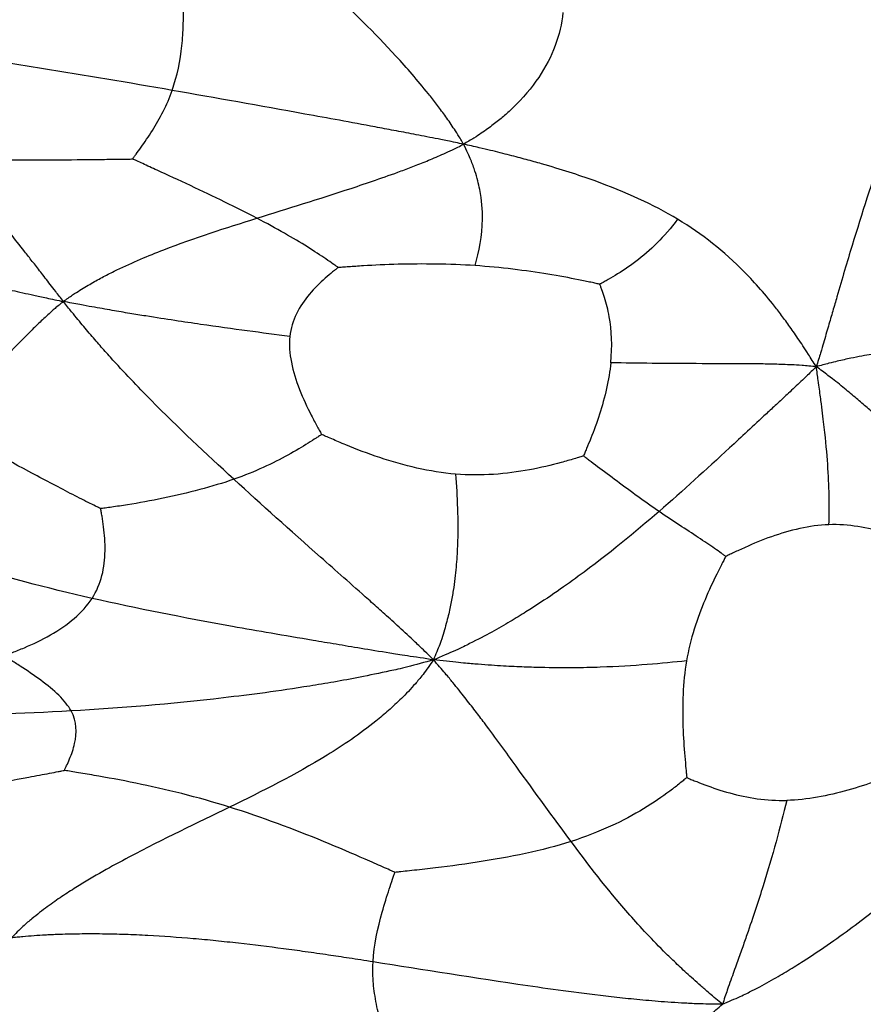
# Paper-space layout '_Dimetrico' of a CAD drawing. Units: millimetres. Extents: x -262 to 263, y -87 to 873.
# Drawn here: x 0 to 112, y 93 to 224 of the extents above; entities that cross this region are included whole.
import ezdxf

# ---------------------------------------------------------------- set-up
doc = ezdxf.new("R2010")
doc.units = ezdxf.units.MM

psp = doc.layouts.new('_Dimetrico')

# ---------------------------------------------------------------- linework, layer by layer
at = {"color": 7, "linetype": 'Continuous', "lineweight": 25}
for points, knots in [([(-15.75, 220.32), (-15.51, 220.51), (-15.26, 220.72), (-14.81, 221.08), (-14.62, 221.23), (-14.06, 221.69), (-13.68, 221.99), (-12.97, 222.56), (-12.62, 222.83), (-11.93, 223.37), (-11.58, 223.64), (-9.89, 224.94), (-8.57, 225.93), (-4.6, 228.82), (-1.94, 230.65), (0.83, 232.41)], [0, 0, 0, 0, 0.03125, 0.03125, 0.0625, 0.0625, 0.125, 0.125, 0.1875, 0.1875, 0.25, 0.25, 0.5, 0.5, 1, 1, 1, 1]), ([(58.71, 207.67), (58.46, 208.09), (58.19, 208.55), (57.72, 209.29), (57.53, 209.58), (56.96, 210.43), (56.57, 211), (55.83, 212.02), (55.47, 212.51), (54.74, 213.46), (54.38, 213.92), (52.59, 216.17), (51.16, 217.8), (46.85, 222.51), (43.92, 225.38), (40.8, 228.15)], [0, 0, 0, 0, 0.03125, 0.03125, 0.0625, 0.0625, 0.125, 0.125, 0.1875, 0.1875, 0.25, 0.25, 0.5, 0.5, 1, 1, 1, 1]), ([(19.99, 214.82), (20.66, 216.75), (21.07, 218.81), (21.38, 221.7), (21.43, 222.63), (21.47, 223.88), (21.48, 224.27), (21.48, 224.79), (21.48, 224.95), (21.48, 225.17), (21.48, 225.24), (21.48, 225.34), (21.48, 225.38), (21.48, 225.43)], [0, 0, 0, 0, 0.5, 0.5, 0.75, 0.75, 0.875, 0.875, 0.9375, 0.9375, 0.96875, 0.96875, 1, 1, 1, 1]), ([(71.91, 225.17), (71.58, 222.15), (70.54, 219.31), (67.75, 215.17), (66.62, 213.8), (64.79, 212.07), (64.41, 211.72), (63.58, 211.01), (63.13, 210.65), (62.18, 209.91), (61.62, 209.52), (60.77, 208.93), (60.47, 208.73), (59.68, 208.24), (59.17, 207.94), (58.71, 207.67)], [0, 0, 0, 0, 0.5, 0.5, 0.75, 0.75, 0.8125, 0.8125, 0.875, 0.875, 0.9375, 0.9375, 0.96875, 0.96875, 1, 1, 1, 1]), ([(19.99, 214.82), (14.19, 215.83), (8.41, 216.82), (-0.28, 218.19), (-3.18, 218.64), (-6.86, 219.16), (-7.6, 219.27), (-9.1, 219.47), (-9.86, 219.58), (-11.39, 219.78), (-12.19, 219.88), (-13.39, 220.04), (-13.8, 220.09), (-14.72, 220.2), (-15.25, 220.26), (-15.75, 220.32)], [0, 0, 0, 0, 0.5, 0.5, 0.75, 0.75, 0.8125, 0.8125, 0.875, 0.875, 0.9375, 0.9375, 0.96875, 0.96875, 1, 1, 1, 1]), ([(14.72, 205.71), (14.75, 205.74), (14.77, 205.77), (14.84, 205.86), (14.88, 205.92), (15.01, 206.09), (15.1, 206.21), (15.4, 206.63), (15.63, 206.94), (16.33, 207.93), (16.85, 208.68), (18.36, 211.08), (19.31, 212.89), (19.99, 214.82)], [0, 0, 0, 0, 0.03125, 0.03125, 0.0625, 0.0625, 0.125, 0.125, 0.25, 0.25, 0.5, 0.5, 1, 1, 1, 1]), ([(58.71, 207.67), (58, 207.82), (57.21, 207.98), (55.93, 208.24), (55.43, 208.34), (53.96, 208.63), (52.97, 208.82), (51.18, 209.17), (50.3, 209.33), (48.6, 209.65), (47.78, 209.81), (43.71, 210.57), (40.64, 211.13), (31.59, 212.78), (25.78, 213.81), (19.99, 214.82)], [0, 0, 0, 0, 0.03125, 0.03125, 0.0625, 0.0625, 0.125, 0.125, 0.1875, 0.1875, 0.25, 0.25, 0.5, 0.5, 1, 1, 1, 1]), ([(31.23, 197.84), (35.36, 199.13), (39.47, 200.4), (45.9, 202.51), (48.09, 203.26), (51, 204.33), (51.59, 204.55), (52.79, 205.02), (53.42, 205.27), (54.69, 205.8), (55.39, 206.1), (56.43, 206.56), (56.78, 206.72), (57.67, 207.15), (58.22, 207.42), (58.71, 207.67)], [0, 0, 0, 0, 0.5, 0.5, 0.75, 0.75, 0.8125, 0.8125, 0.875, 0.875, 0.9375, 0.9375, 0.96875, 0.96875, 1, 1, 1, 1]), ([(87.14, 197.7), (83.89, 199.65), (80.28, 201.3), (73.94, 203.59), (71.66, 204.32), (68.41, 205.25), (67.74, 205.44), (66.33, 205.82), (65.59, 206.01), (64.03, 206.41), (63.16, 206.63), (61.82, 206.96), (61.36, 207.06), (60.16, 207.35), (59.4, 207.52), (58.71, 207.67)], [0, 0, 0, 0, 0.5, 0.5, 0.75, 0.75, 0.8125, 0.8125, 0.875, 0.875, 0.9375, 0.9375, 0.96875, 0.96875, 1, 1, 1, 1]), ([(60.23, 191.54), (60.77, 193.45), (61.2, 195.41), (61.23, 198.92), (61.14, 200.19), (60.77, 202.04), (60.68, 202.42), (60.47, 203.23), (60.35, 203.66), (60.06, 204.56), (59.87, 205.07), (59.56, 205.85), (59.45, 206.11), (59.12, 206.82), (58.9, 207.27), (58.71, 207.67)], [0, 0, 0, 0, 0.5, 0.5, 0.75, 0.75, 0.8125, 0.8125, 0.875, 0.875, 0.9375, 0.9375, 0.96875, 0.96875, 1, 1, 1, 1]), ([(-9.03, 205.62), (-4.67, 205.57), (-0.08, 205.57), (6.36, 205.6), (8.44, 205.63), (10.77, 205.65), (11.22, 205.66), (12.09, 205.67), (12.5, 205.68), (13.28, 205.69), (13.64, 205.69), (14.13, 205.7), (14.29, 205.7), (14.53, 205.7), (14.62, 205.71), (14.72, 205.71)], [0, 0, 0, 0, 0.5, 0.5, 0.75, 0.75, 0.8125, 0.8125, 0.875, 0.875, 0.9375, 0.9375, 0.96875, 0.96875, 1, 1, 1, 1]), ([(5.54, 186.78), (5.2, 187.22), (4.82, 187.7), (4.22, 188.47), (4, 188.76), (3.34, 189.62), (2.91, 190.18), (2.13, 191.18), (1.76, 191.65), (1.05, 192.56), (0.71, 192.99), (-0.94, 195.1), (-2.13, 196.59), (-5.49, 200.79), (-7.43, 203.26), (-9.03, 205.62)], [0, 0, 0, 0, 0.03125, 0.03125, 0.0625, 0.0625, 0.125, 0.125, 0.1875, 0.1875, 0.25, 0.25, 0.5, 0.5, 1, 1, 1, 1]), ([(31.23, 197.84), (28.57, 199.23), (25.47, 200.73), (20.89, 202.88), (19.37, 203.58), (17.32, 204.52), (16.67, 204.82), (15.8, 205.22), (15.53, 205.34), (15.16, 205.51), (15.05, 205.56), (14.87, 205.64), (14.8, 205.67), (14.72, 205.71)], [0, 0, 0, 0, 0.5, 0.5, 0.75, 0.75, 0.875, 0.875, 0.9375, 0.9375, 0.96875, 0.96875, 1, 1, 1, 1]), ([(114.3, 206.52), (112.94, 202.59), (111.64, 198.55), (109.66, 192.05), (109, 189.81), (108.12, 186.77), (107.94, 186.15), (107.57, 184.86), (107.37, 184.19), (106.97, 182.8), (106.74, 182.02), (106.4, 180.86), (106.28, 180.46), (105.96, 179.4), (105.76, 178.72), (105.57, 178.11)], [0, 0, 0, 0, 0.5, 0.5, 0.75, 0.75, 0.8125, 0.8125, 0.875, 0.875, 0.9375, 0.9375, 0.96875, 0.96875, 1, 1, 1, 1]), ([(5.54, 186.78), (5.94, 187.07), (6.39, 187.39), (7.13, 187.89), (7.42, 188.08), (8.3, 188.63), (8.9, 188.98), (10, 189.61), (10.54, 189.9), (11.61, 190.46), (12.13, 190.72), (14.75, 191.99), (16.8, 192.85), (22.97, 195.23), (27.11, 196.55), (31.23, 197.84)], [0, 0, 0, 0, 0.03125, 0.03125, 0.0625, 0.0625, 0.125, 0.125, 0.1875, 0.1875, 0.25, 0.25, 0.5, 0.5, 1, 1, 1, 1]), ([(42.04, 191.28), (42.01, 191.31), (41.97, 191.33), (41.89, 191.39), (41.83, 191.43), (41.65, 191.56), (41.52, 191.65), (41.09, 191.95), (40.77, 192.18), (39.7, 192.9), (38.88, 193.45), (36.11, 195.18), (33.9, 196.45), (31.23, 197.84)], [0, 0, 0, 0, 0.03125, 0.03125, 0.0625, 0.0625, 0.125, 0.125, 0.25, 0.25, 0.5, 0.5, 1, 1, 1, 1]), ([(87.14, 197.7), (85.39, 195.35), (83.46, 193.52), (80.63, 191.37), (79.69, 190.75), (78.42, 189.97), (78.01, 189.74), (77.47, 189.43), (77.3, 189.34), (77.07, 189.21), (77, 189.17), (76.88, 189.11), (76.84, 189.09), (76.79, 189.06)], [0, 0, 0, 0, 0.5, 0.5, 0.75, 0.75, 0.875, 0.875, 0.9375, 0.9375, 0.96875, 0.96875, 1, 1, 1, 1]), ([(105.57, 178.11), (105.22, 178.65), (104.83, 179.27), (104.22, 180.22), (104, 180.56), (103.35, 181.55), (102.9, 182.2), (102.11, 183.34), (101.73, 183.87), (100.98, 184.88), (100.62, 185.36), (98.83, 187.66), (97.46, 189.22), (93.28, 193.47), (90.39, 195.74), (87.14, 197.7)], [0, 0, 0, 0, 0.03125, 0.03125, 0.0625, 0.0625, 0.125, 0.125, 0.1875, 0.1875, 0.25, 0.25, 0.5, 0.5, 1, 1, 1, 1]), ([(-27.85, 194.89), (-23.87, 193.9), (-19.54, 192.76), (-11.97, 190.83), (-9.27, 190.15), (-5.45, 189.23), (-4.67, 189.05), (-3.03, 188.66), (-2.17, 188.46), (-0.38, 188.05), (0.61, 187.83), (2.12, 187.5), (2.63, 187.38), (3.97, 187.1), (4.79, 186.93), (5.54, 186.78)], [0, 0, 0, 0, 0.5, 0.5, 0.75, 0.75, 0.8125, 0.8125, 0.875, 0.875, 0.9375, 0.9375, 0.96875, 0.96875, 1, 1, 1, 1]), ([(42.04, 191.28), (42, 191.25), (41.97, 191.22), (41.87, 191.14), (41.8, 191.09), (41.61, 190.94), (41.46, 190.83), (41, 190.45), (40.66, 190.17), (39.61, 189.24), (38.88, 188.53), (36.89, 186.17), (35.84, 184.29), (35.61, 182.12)], [0, 0, 0, 0, 0.03125, 0.03125, 0.0625, 0.0625, 0.125, 0.125, 0.25, 0.25, 0.5, 0.5, 1, 1, 1, 1]), ([(60.23, 191.54), (56.82, 191.76), (53.3, 191.8), (48.39, 191.67), (46.82, 191.59), (44.7, 191.47), (44.03, 191.42), (43.14, 191.36), (42.87, 191.34), (42.49, 191.31), (42.38, 191.31), (42.19, 191.29), (42.12, 191.29), (42.04, 191.28)], [0, 0, 0, 0, 0.5, 0.5, 0.75, 0.75, 0.875, 0.875, 0.9375, 0.9375, 0.96875, 0.96875, 1, 1, 1, 1]), ([(76.79, 189.06), (76.73, 189.08), (76.67, 189.09), (76.52, 189.12), (76.42, 189.15), (76.11, 189.22), (75.88, 189.27), (75.13, 189.43), (74.57, 189.54), (72.75, 189.91), (71.37, 190.16), (66.96, 190.88), (63.65, 191.31), (60.23, 191.54)], [0, 0, 0, 0, 0.03125, 0.03125, 0.0625, 0.0625, 0.125, 0.125, 0.25, 0.25, 0.5, 0.5, 1, 1, 1, 1]), ([(78.26, 178.64), (78.49, 180.86), (78.38, 182.93), (77.89, 185.67), (77.67, 186.53), (77.31, 187.67), (77.19, 188.02), (77.02, 188.49), (76.97, 188.63), (76.89, 188.83), (76.86, 188.89), (76.82, 188.99), (76.81, 189.02), (76.79, 189.06)], [0, 0, 0, 0, 0.5, 0.5, 0.75, 0.75, 0.875, 0.875, 0.9375, 0.9375, 0.96875, 0.96875, 1, 1, 1, 1]), ([(5.54, 186.78), (5.17, 186.47), (4.75, 186.13), (4.1, 185.57), (3.86, 185.36), (3.16, 184.71), (2.69, 184.28), (1.88, 183.5), (1.48, 183.12), (0.74, 182.39), (0.39, 182.03), (-1.35, 180.28), (-2.59, 178.98), (-6.21, 175.24), (-8.47, 172.96), (-10.73, 170.81)], [0, 0, 0, 0, 0.03125, 0.03125, 0.0625, 0.0625, 0.125, 0.125, 0.1875, 0.1875, 0.25, 0.25, 0.5, 0.5, 1, 1, 1, 1]), ([(28.18, 163.16), (24.46, 166.57), (20.79, 170.01), (15.39, 175.48), (13.6, 177.36), (11.32, 179.88), (10.86, 180.4), (9.94, 181.45), (9.46, 182), (8.5, 183.13), (7.98, 183.76), (7.21, 184.69), (6.95, 185), (6.3, 185.82), (5.9, 186.32), (5.54, 186.78)], [0, 0, 0, 0, 0.5, 0.5, 0.75, 0.75, 0.8125, 0.8125, 0.875, 0.875, 0.9375, 0.9375, 0.96875, 0.96875, 1, 1, 1, 1]), ([(35.61, 182.12), (31.92, 182.61), (28.17, 183.1), (21.57, 184.06), (19.21, 184.41), (15.8, 184.96), (15.09, 185.07), (13.61, 185.32), (12.82, 185.45), (11.18, 185.74), (10.25, 185.9), (8.84, 186.15), (8.36, 186.24), (7.07, 186.48), (6.26, 186.64), (5.54, 186.78)], [0, 0, 0, 0, 0.5, 0.5, 0.75, 0.75, 0.8125, 0.8125, 0.875, 0.875, 0.9375, 0.9375, 0.96875, 0.96875, 1, 1, 1, 1]), ([(35.61, 182.12), (35.38, 179.95), (35.97, 177.49), (37.37, 173.91), (37.92, 172.74), (38.74, 171.13), (39.01, 170.63), (39.38, 169.95), (39.49, 169.74), (39.65, 169.45), (39.71, 169.36), (39.79, 169.22), (39.81, 169.16), (39.85, 169.1)], [0, 0, 0, 0, 0.5, 0.5, 0.75, 0.75, 0.875, 0.875, 0.9375, 0.9375, 0.96875, 0.96875, 1, 1, 1, 1]), ([(123.34, 181.01), (121.45, 180.77), (119.54, 180.61), (115.9, 180.19), (114.56, 180.02), (112.51, 179.68), (112.08, 179.61), (111.15, 179.44), (110.66, 179.34), (109.6, 179.12), (108.97, 178.98), (108.02, 178.76), (107.69, 178.68), (106.75, 178.44), (106.13, 178.27), (105.57, 178.11)], [0, 0, 0, 0, 0.5, 0.5, 0.75, 0.75, 0.8125, 0.8125, 0.875, 0.875, 0.9375, 0.9375, 0.96875, 0.96875, 1, 1, 1, 1]), ([(78.26, 178.64), (78.04, 176.41), (77.48, 174.04), (76.4, 170.67), (76, 169.58), (75.41, 168.11), (75.22, 167.65), (74.96, 167.02), (74.88, 166.84), (74.76, 166.57), (74.73, 166.49), (74.67, 166.36), (74.65, 166.31), (74.62, 166.26)], [0, 0, 0, 0, 0.5, 0.5, 0.75, 0.75, 0.875, 0.875, 0.9375, 0.9375, 0.96875, 0.96875, 1, 1, 1, 1]), ([(105.57, 178.11), (104.94, 178.17), (104.22, 178.24), (103.11, 178.32), (102.71, 178.34), (101.53, 178.39), (100.73, 178.42), (99.34, 178.46), (98.67, 178.47), (97.39, 178.49), (96.78, 178.49), (93.8, 178.51), (91.66, 178.51), (85.55, 178.53), (81.87, 178.57), (78.26, 178.64)], [0, 0, 0, 0, 0.03125, 0.03125, 0.0625, 0.0625, 0.125, 0.125, 0.1875, 0.1875, 0.25, 0.25, 0.5, 0.5, 1, 1, 1, 1]), ([(105.57, 178.11), (105.14, 177.69), (104.63, 177.21), (103.86, 176.46), (103.58, 176.2), (102.75, 175.42), (102.19, 174.9), (101.21, 173.98), (100.73, 173.53), (99.81, 172.68), (99.37, 172.27), (97.2, 170.26), (95.61, 168.78), (90.9, 164.44), (87.89, 161.67), (84.67, 158.88)], [0, 0, 0, 0, 0.03125, 0.03125, 0.0625, 0.0625, 0.125, 0.125, 0.1875, 0.1875, 0.25, 0.25, 0.5, 0.5, 1, 1, 1, 1]), ([(107.24, 157.12), (107.32, 159.7), (107.28, 162.22), (106.98, 166.63), (106.84, 168.21), (106.57, 170.53), (106.51, 171.02), (106.39, 172.04), (106.32, 172.59), (106.17, 173.75), (106.07, 174.43), (105.93, 175.46), (105.88, 175.81), (105.74, 176.83), (105.65, 177.51), (105.57, 178.11)], [0, 0, 0, 0, 0.5, 0.5, 0.75, 0.75, 0.8125, 0.8125, 0.875, 0.875, 0.9375, 0.9375, 0.96875, 0.96875, 1, 1, 1, 1]), ([(126.17, 159.45), (123.42, 162.25), (120.67, 164.97), (116.16, 169.22), (114.59, 170.67), (112.38, 172.62), (111.92, 173.02), (110.97, 173.84), (110.46, 174.27), (109.4, 175.15), (108.79, 175.65), (107.87, 176.38), (107.56, 176.63), (106.67, 177.3), (106.09, 177.73), (105.57, 178.11)], [0, 0, 0, 0, 0.5, 0.5, 0.75, 0.75, 0.8125, 0.8125, 0.875, 0.875, 0.9375, 0.9375, 0.96875, 0.96875, 1, 1, 1, 1]), ([(10.49, 159.26), (10.39, 159.3), (10.31, 159.34), (10.09, 159.45), (9.94, 159.53), (9.49, 159.75), (9.17, 159.91), (8.45, 160.27), (8.08, 160.46), (7.29, 160.86), (6.88, 161.07), (4.76, 162.16), (2.89, 163.14), (-2.9, 166.25), (-6.98, 168.54), (-10.73, 170.81)], [0, 0, 0, 0, 0.03125, 0.03125, 0.0625, 0.0625, 0.125, 0.125, 0.1875, 0.1875, 0.25, 0.25, 0.5, 0.5, 1, 1, 1, 1]), ([(39.85, 169.1), (39.81, 169.08), (39.77, 169.05), (39.67, 168.99), (39.61, 168.95), (39.41, 168.82), (39.27, 168.72), (38.8, 168.42), (38.44, 168.19), (37.27, 167.46), (36.37, 166.92), (33.38, 165.28), (31.01, 164.15), (28.18, 163.16)], [0, 0, 0, 0, 0.03125, 0.03125, 0.0625, 0.0625, 0.125, 0.125, 0.25, 0.25, 0.5, 0.5, 1, 1, 1, 1]), ([(57.64, 163.84), (54.22, 164.12), (50.75, 164.97), (45.96, 166.57), (44.44, 167.16), (42.39, 168), (41.75, 168.27), (40.9, 168.64), (40.64, 168.75), (40.28, 168.91), (40.17, 168.96), (39.99, 169.04), (39.92, 169.07), (39.85, 169.1)], [0, 0, 0, 0, 0.5, 0.5, 0.75, 0.75, 0.875, 0.875, 0.9375, 0.9375, 0.96875, 0.96875, 1, 1, 1, 1]), ([(74.62, 166.26), (74.55, 166.24), (74.5, 166.22), (74.33, 166.17), (74.23, 166.13), (73.9, 166.03), (73.66, 165.96), (72.87, 165.72), (72.28, 165.55), (70.38, 165.03), (68.96, 164.69), (64.42, 163.85), (61.06, 163.56), (57.64, 163.84)], [0, 0, 0, 0, 0.03125, 0.03125, 0.0625, 0.0625, 0.125, 0.125, 0.25, 0.25, 0.5, 0.5, 1, 1, 1, 1]), ([(84.67, 158.88), (82.82, 160.14), (80.91, 161.54), (78.19, 163.56), (77.31, 164.23), (76.12, 165.13), (75.74, 165.41), (75.24, 165.79), (75.09, 165.91), (74.88, 166.07), (74.81, 166.12), (74.7, 166.2), (74.67, 166.22), (74.62, 166.26)], [0, 0, 0, 0, 0.5, 0.5, 0.75, 0.75, 0.875, 0.875, 0.9375, 0.9375, 0.96875, 0.96875, 1, 1, 1, 1]), ([(57.64, 163.84), (57.85, 160.89), (58.02, 157.82), (57.85, 153.37), (57.79, 152.45), (57.62, 150.5), (57.5, 149.48), (57.24, 147.84), (57.14, 147.27), (56.91, 146.08), (56.77, 145.44), (56.44, 144.11), (56.22, 143.33), (55.87, 142.17), (55.75, 141.78), (55.31, 140.62), (54.98, 139.84), (54.71, 139.16)], [0, 0, 0, 0, 0.5, 0.5, 0.625, 0.625, 0.75, 0.75, 0.8125, 0.8125, 0.875, 0.875, 0.9375, 0.9375, 0.96875, 0.96875, 1, 1, 1, 1]), ([(28.18, 163.16), (25.35, 162.17), (22.06, 161.31), (17.16, 160.3), (15.54, 160.01), (13.31, 159.65), (12.6, 159.55), (11.66, 159.41), (11.37, 159.37), (10.97, 159.32), (10.84, 159.3), (10.64, 159.28), (10.57, 159.27), (10.49, 159.26)], [0, 0, 0, 0, 0.5, 0.5, 0.75, 0.75, 0.875, 0.875, 0.9375, 0.9375, 0.96875, 0.96875, 1, 1, 1, 1]), ([(54.71, 139.16), (54.12, 139.74), (53.46, 140.39), (52.44, 141.37), (52.08, 141.7), (51.02, 142.7), (50.29, 143.37), (49.02, 144.53), (48.39, 145.1), (47.2, 146.17), (46.63, 146.68), (43.81, 149.2), (41.72, 151.03), (35.67, 156.39), (31.9, 159.76), (28.18, 163.16)], [0, 0, 0, 0, 0.03125, 0.03125, 0.0625, 0.0625, 0.125, 0.125, 0.1875, 0.1875, 0.25, 0.25, 0.5, 0.5, 1, 1, 1, 1]), ([(9.34, 147.34), (3.35, 148.7), (-2.58, 150.25), (-11.47, 153.03), (-14.43, 154.04), (-18.22, 155.46), (-18.98, 155.76), (-20.52, 156.37), (-21.3, 156.69), (-22.88, 157.35), (-23.71, 157.71), (-24.96, 158.27), (-25.38, 158.46), (-26.34, 158.91), (-26.89, 159.17), (-27.41, 159.42)], [0, 0, 0, 0, 0.5, 0.5, 0.75, 0.75, 0.8125, 0.8125, 0.875, 0.875, 0.9375, 0.9375, 0.96875, 0.96875, 1, 1, 1, 1]), ([(9.34, 147.34), (10.58, 149.26), (11.04, 151.45), (11.09, 154.74), (11, 155.83), (10.81, 157.33), (10.74, 157.81), (10.63, 158.46), (10.59, 158.65), (10.55, 158.93), (10.53, 159.01), (10.5, 159.15), (10.5, 159.2), (10.49, 159.26)], [0, 0, 0, 0, 0.5, 0.5, 0.75, 0.75, 0.875, 0.875, 0.9375, 0.9375, 0.96875, 0.96875, 1, 1, 1, 1]), ([(84.67, 158.88), (81.46, 156.09), (78.05, 153.28), (72.92, 149.52), (71.86, 148.76), (69.56, 147.19), (68.33, 146.38), (66.32, 145.12), (65.62, 144.69), (64.12, 143.8), (63.31, 143.34), (61.59, 142.39), (60.55, 141.85), (58.99, 141.06), (58.46, 140.79), (56.82, 140.06), (55.69, 139.59), (54.71, 139.16)], [0, 0, 0, 0, 0.5, 0.5, 0.625, 0.625, 0.75, 0.75, 0.8125, 0.8125, 0.875, 0.875, 0.9375, 0.9375, 0.96875, 0.96875, 1, 1, 1, 1]), ([(93.53, 152.91), (93.5, 152.93), (93.47, 152.95), (93.39, 153.01), (93.34, 153.05), (93.18, 153.17), (93.06, 153.25), (92.67, 153.53), (92.37, 153.74), (91.4, 154.41), (90.67, 154.9), (88.3, 156.47), (86.52, 157.61), (84.67, 158.88)], [0, 0, 0, 0, 0.03125, 0.03125, 0.0625, 0.0625, 0.125, 0.125, 0.25, 0.25, 0.5, 0.5, 1, 1, 1, 1]), ([(107.24, 157.12), (104.65, 157.03), (102.05, 156.39), (98.38, 155.09), (97.2, 154.59), (95.58, 153.87), (95.07, 153.64), (94.38, 153.31), (94.18, 153.21), (93.88, 153.08), (93.79, 153.03), (93.64, 152.96), (93.59, 152.94), (93.53, 152.91)], [0, 0, 0, 0, 0.5, 0.5, 0.75, 0.75, 0.875, 0.875, 0.9375, 0.9375, 0.96875, 0.96875, 1, 1, 1, 1]), ([(120.23, 153.71), (120.18, 153.74), (120.13, 153.76), (120.01, 153.83), (119.92, 153.87), (119.67, 154), (119.49, 154.09), (118.88, 154.38), (118.43, 154.6), (116.97, 155.24), (115.88, 155.67), (112.41, 156.76), (109.83, 157.21), (107.24, 157.12)], [0, 0, 0, 0, 0.03125, 0.03125, 0.0625, 0.0625, 0.125, 0.125, 0.25, 0.25, 0.5, 0.5, 1, 1, 1, 1]), ([(93.53, 152.91), (93.5, 152.85), (93.48, 152.81), (93.41, 152.68), (93.37, 152.59), (93.24, 152.33), (93.14, 152.14), (92.82, 151.52), (92.58, 151.05), (91.84, 149.54), (91.3, 148.39), (89.75, 144.71), (88.82, 141.93), (88.32, 139.03)], [0, 0, 0, 0, 0.03125, 0.03125, 0.0625, 0.0625, 0.125, 0.125, 0.25, 0.25, 0.5, 0.5, 1, 1, 1, 1]), ([(-2.41, 139.75), (-2.34, 139.77), (-2.28, 139.79), (-2.13, 139.84), (-2.03, 139.88), (-1.71, 139.99), (-1.49, 140.07), (-0.75, 140.34), (-0.21, 140.55), (1.48, 141.26), (2.68, 141.83), (6.09, 143.78), (8.1, 145.42), (9.34, 147.34)], [0, 0, 0, 0, 0.03125, 0.03125, 0.0625, 0.0625, 0.125, 0.125, 0.25, 0.25, 0.5, 0.5, 1, 1, 1, 1]), ([(54.71, 139.16), (53.56, 139.35), (52.23, 139.54), (50.24, 139.84), (49.57, 139.95), (47.58, 140.27), (46.24, 140.49), (43.92, 140.87), (42.81, 141.06), (40.71, 141.41), (39.7, 141.58), (36.78, 142.07), (34.93, 142.39), (31.38, 143), (29.68, 143.3), (21.36, 144.8), (15.32, 145.98), (9.34, 147.34)], [0, 0, 0, 0, 0.03125, 0.03125, 0.0625, 0.0625, 0.125, 0.125, 0.1875, 0.1875, 0.25, 0.25, 0.375, 0.375, 0.5, 0.5, 1, 1, 1, 1]), ([(6.56, 132.38), (5.8, 133.8), (4.3, 135.15), (1.66, 137.1), (0.71, 137.74), (-0.64, 138.62), (-1.08, 138.9), (-1.67, 139.27), (-1.85, 139.39), (-2.1, 139.55), (-2.18, 139.6), (-2.31, 139.68), (-2.35, 139.71), (-2.41, 139.75)], [0, 0, 0, 0, 0.5, 0.5, 0.75, 0.75, 0.875, 0.875, 0.9375, 0.9375, 0.96875, 0.96875, 1, 1, 1, 1]), ([(54.71, 139.16), (53.57, 138.86), (52.27, 138.5), (50.29, 137.99), (49.6, 137.84), (47.55, 137.4), (46.16, 137.11), (43.75, 136.64), (42.58, 136.42), (40.37, 136.03), (39.3, 135.86), (36.2, 135.36), (34.22, 135.07), (30.43, 134.55), (28.6, 134.33), (19.65, 133.28), (13.1, 132.74), (6.56, 132.38)], [0, 0, 0, 0, 0.03125, 0.03125, 0.0625, 0.0625, 0.125, 0.125, 0.1875, 0.1875, 0.25, 0.25, 0.375, 0.375, 0.5, 0.5, 1, 1, 1, 1]), ([(54.71, 139.16), (54.25, 138.53), (53.73, 137.78), (52.91, 136.7), (52.6, 136.35), (51.68, 135.31), (51.04, 134.62), (49.87, 133.48), (49.29, 132.94), (48.17, 131.95), (47.62, 131.48), (45.96, 130.16), (44.88, 129.35), (42.72, 127.86), (41.64, 127.17), (36.28, 123.87), (31.98, 121.73), (27.61, 119.61)], [0, 0, 0, 0, 0.03125, 0.03125, 0.0625, 0.0625, 0.125, 0.125, 0.1875, 0.1875, 0.25, 0.25, 0.375, 0.375, 0.5, 0.5, 1, 1, 1, 1]), ([(72.98, 115.04), (70.62, 118.21), (68.26, 121.48), (65.02, 125.96), (64.36, 126.87), (62.97, 128.77), (62.24, 129.76), (61.07, 131.31), (60.67, 131.84), (59.82, 132.96), (59.36, 133.54), (58.4, 134.77), (57.83, 135.47), (56.98, 136.52), (56.69, 136.87), (55.81, 137.89), (55.23, 138.57), (54.71, 139.16)], [0, 0, 0, 0, 0.5, 0.5, 0.625, 0.625, 0.75, 0.75, 0.8125, 0.8125, 0.875, 0.875, 0.9375, 0.9375, 0.96875, 0.96875, 1, 1, 1, 1]), ([(88.32, 139.03), (85.05, 138.7), (81.46, 138.35), (75.72, 138.15), (74.51, 138.12), (71.89, 138.1), (70.47, 138.11), (68.13, 138.16), (67.31, 138.19), (65.56, 138.26), (64.62, 138.31), (62.6, 138.43), (61.39, 138.52), (59.58, 138.66), (58.96, 138.71), (57.08, 138.9), (55.82, 139.05), (54.71, 139.16)], [0, 0, 0, 0, 0.5, 0.5, 0.625, 0.625, 0.75, 0.75, 0.8125, 0.8125, 0.875, 0.875, 0.9375, 0.9375, 0.96875, 0.96875, 1, 1, 1, 1]), ([(88.32, 139.03), (87.82, 136.13), (87.75, 133.11), (87.9, 128.91), (87.99, 127.57), (88.14, 125.77), (88.19, 125.21), (88.26, 124.45), (88.29, 124.23), (88.32, 123.91), (88.33, 123.81), (88.34, 123.65), (88.35, 123.6), (88.35, 123.53)], [0, 0, 0, 0, 0.5, 0.5, 0.75, 0.75, 0.875, 0.875, 0.9375, 0.9375, 0.96875, 0.96875, 1, 1, 1, 1]), ([(6.56, 132.38), (0.02, 132.02), (-6.51, 131.83), (-16.57, 131.87), (-19.96, 131.93), (-24.4, 132.12), (-25.3, 132.16), (-27.13, 132.26), (-28.07, 132.31), (-29.99, 132.44), (-31.03, 132.52), (-32.58, 132.65), (-33.1, 132.69), (-34.41, 132.82), (-35.19, 132.9), (-35.91, 132.98)], [0, 0, 0, 0, 0.5, 0.5, 0.75, 0.75, 0.8125, 0.8125, 0.875, 0.875, 0.9375, 0.9375, 0.96875, 0.96875, 1, 1, 1, 1]), ([(5.65, 124.49), (5.67, 124.52), (5.68, 124.55), (5.73, 124.64), (5.75, 124.69), (5.84, 124.86), (5.9, 124.99), (6.09, 125.39), (6.22, 125.69), (6.62, 126.64), (6.87, 127.34), (7.35, 129.48), (7.32, 130.96), (6.56, 132.38)], [0, 0, 0, 0, 0.03125, 0.03125, 0.0625, 0.0625, 0.125, 0.125, 0.25, 0.25, 0.5, 0.5, 1, 1, 1, 1]), ([(-19.53, 119.63), (-14.96, 120.55), (-10.11, 121.5), (-3.27, 122.8), (-1.06, 123.22), (1.43, 123.68), (1.91, 123.78), (2.83, 123.95), (3.27, 124.03), (4.11, 124.19), (4.49, 124.26), (5.02, 124.36), (5.18, 124.4), (5.45, 124.45), (5.54, 124.46), (5.65, 124.49)], [0, 0, 0, 0, 0.5, 0.5, 0.75, 0.75, 0.8125, 0.8125, 0.875, 0.875, 0.9375, 0.9375, 0.96875, 0.96875, 1, 1, 1, 1]), ([(27.61, 119.61), (23.34, 120.94), (19.08, 121.98), (13.19, 123.19), (11.31, 123.53), (8.78, 123.97), (8, 124.1), (6.94, 124.28), (6.63, 124.33), (6.18, 124.4), (6.04, 124.42), (5.82, 124.46), (5.74, 124.47), (5.65, 124.49)], [0, 0, 0, 0, 0.5, 0.5, 0.75, 0.75, 0.875, 0.875, 0.9375, 0.9375, 0.96875, 0.96875, 1, 1, 1, 1]), ([(88.35, 123.53), (88.3, 123.49), (88.26, 123.45), (88.14, 123.35), (88.06, 123.29), (87.82, 123.08), (87.64, 122.94), (87.05, 122.46), (86.59, 122.11), (85.1, 120.99), (83.93, 120.18), (79.98, 117.79), (76.77, 116.25), (72.98, 115.04)], [0, 0, 0, 0, 0.03125, 0.03125, 0.0625, 0.0625, 0.125, 0.125, 0.25, 0.25, 0.5, 0.5, 1, 1, 1, 1]), ([(88.35, 123.53), (88.41, 123.51), (88.46, 123.49), (88.59, 123.43), (88.68, 123.39), (88.95, 123.28), (89.14, 123.2), (89.78, 122.95), (90.26, 122.76), (91.77, 122.19), (92.89, 121.81), (96.4, 120.84), (98.96, 120.43), (101.64, 120.5)], [0, 0, 0, 0, 0.03125, 0.03125, 0.0625, 0.0625, 0.125, 0.125, 0.25, 0.25, 0.5, 0.5, 1, 1, 1, 1]), ([(116.16, 124.04), (116.09, 124.01), (116.04, 123.99), (115.89, 123.94), (115.79, 123.9), (115.49, 123.78), (115.28, 123.7), (114.56, 123.43), (114.03, 123.24), (112.33, 122.63), (111.06, 122.22), (107.13, 121.11), (104.32, 120.57), (101.64, 120.5)], [0, 0, 0, 0, 0.03125, 0.03125, 0.0625, 0.0625, 0.125, 0.125, 0.25, 0.25, 0.5, 0.5, 1, 1, 1, 1]), ([(101.64, 120.5), (100.77, 116.91), (99.76, 113.22), (97.86, 107.12), (97.16, 105), (96.14, 102.06), (95.93, 101.45), (95.48, 100.2), (95.25, 99.54), (94.76, 98.17), (94.48, 97.39), (94.06, 96.23), (93.92, 95.84), (93.54, 94.75), (93.31, 94.04), (93.1, 93.41)], [0, 0, 0, 0, 0.5, 0.5, 0.75, 0.75, 0.8125, 0.8125, 0.875, 0.875, 0.9375, 0.9375, 0.96875, 0.96875, 1, 1, 1, 1]), ([(27.61, 119.61), (23.25, 117.48), (18.83, 115.37), (11.95, 111.74), (9.62, 110.45), (6.58, 108.54), (5.96, 108.15), (4.7, 107.3), (4.06, 106.85), (2.74, 105.89), (2.03, 105.33), (0.97, 104.47), (0.62, 104.18), (-0.3, 103.31), (-0.86, 102.74), (-1.37, 102.24)], [0, 0, 0, 0, 0.5, 0.5, 0.75, 0.75, 0.8125, 0.8125, 0.875, 0.875, 0.9375, 0.9375, 0.96875, 0.96875, 1, 1, 1, 1]), ([(49.58, 110.94), (49.49, 110.98), (49.41, 111.02), (49.19, 111.12), (49.05, 111.18), (48.61, 111.38), (48.29, 111.52), (47.59, 111.83), (47.22, 111.99), (46.45, 112.33), (46.04, 112.51), (43.94, 113.43), (42.07, 114.23), (36.17, 116.65), (31.89, 118.27), (27.61, 119.61)], [0, 0, 0, 0, 0.03125, 0.03125, 0.0625, 0.0625, 0.125, 0.125, 0.1875, 0.1875, 0.25, 0.25, 0.5, 0.5, 1, 1, 1, 1]), ([(72.98, 115.04), (69.18, 113.83), (64.8, 112.94), (58.34, 111.95), (56.2, 111.68), (53.77, 111.39), (53.29, 111.34), (52.38, 111.24), (51.94, 111.19), (51.12, 111.1), (50.74, 111.06), (50.21, 111.01), (50.05, 110.99), (49.79, 110.96), (49.69, 110.95), (49.58, 110.94)], [0, 0, 0, 0, 0.5, 0.5, 0.75, 0.75, 0.8125, 0.8125, 0.875, 0.875, 0.9375, 0.9375, 0.96875, 0.96875, 1, 1, 1, 1]), ([(93.1, 93.41), (92.53, 93.89), (91.88, 94.43), (90.89, 95.27), (90.55, 95.57), (89.55, 96.45), (88.88, 97.04), (87.75, 98.09), (87.21, 98.6), (86.2, 99.56), (85.73, 100.02), (84.36, 101.39), (83.53, 102.26), (81.95, 103.95), (81.22, 104.77), (77.69, 108.81), (75.33, 111.87), (72.98, 115.04)], [0, 0, 0, 0, 0.03125, 0.03125, 0.0625, 0.0625, 0.125, 0.125, 0.1875, 0.1875, 0.25, 0.25, 0.375, 0.375, 0.5, 0.5, 1, 1, 1, 1]), ([(93.1, 93.41), (93.89, 93.76), (94.77, 94.14), (96.11, 94.75), (96.57, 94.99), (97.94, 95.69), (98.84, 96.17), (100.4, 97.05), (101.14, 97.48), (102.53, 98.33), (103.19, 98.74), (105.11, 99.97), (106.31, 100.77), (108.59, 102.37), (109.67, 103.15), (114.93, 107.08), (118.65, 110.2), (122.3, 113.42)], [0, 0, 0, 0, 0.03125, 0.03125, 0.0625, 0.0625, 0.125, 0.125, 0.1875, 0.1875, 0.25, 0.25, 0.375, 0.375, 0.5, 0.5, 1, 1, 1, 1]), ([(46.68, 99.05), (46.8, 101.26), (47.3, 103.53), (48.19, 106.74), (48.52, 107.78), (48.98, 109.18), (49.13, 109.62), (49.33, 110.21), (49.39, 110.39), (49.48, 110.64), (49.51, 110.72), (49.55, 110.84), (49.56, 110.89), (49.58, 110.94)], [0, 0, 0, 0, 0.5, 0.5, 0.75, 0.75, 0.875, 0.875, 0.9375, 0.9375, 0.96875, 0.96875, 1, 1, 1, 1]), ([(46.68, 99.05), (46.14, 99.13), (45.08, 99.3), (43.55, 99.53), (42.12, 99.75), (40.17, 100.04), (37.74, 100.39), (33.75, 100.94), (29.79, 101.42), (25.79, 101.85), (21.78, 102.23), (17.77, 102.51), (13.75, 102.69), (11.23, 102.75), (9.2, 102.76), (7.67, 102.75), (6.16, 102.72), (4.87, 102.68), (3.86, 102.64), (2.86, 102.6), (1.64, 102.51), (0.39, 102.4), (-0.62, 102.31), (-1.12, 102.26), (-1.37, 102.24)], [0, 0, 0, 0, 0.034297, 0.066501, 0.096606, 0.124614, 0.189071, 0.249437, 0.37472, 0.437186, 0.499622, 0.624523, 0.686798, 0.749344, 0.781241, 0.812807, 0.844015, 0.875255, 0.89287, 0.906513, 0.937566, 0.968719, 0.984352, 1, 1, 1, 1]), ([(48.87, 88.01), (48.82, 88.12), (48.73, 88.33), (48.55, 88.77), (48.25, 89.54), (47.85, 90.67), (47.44, 92.04), (47.11, 93.43), (46.87, 94.82), (46.73, 96), (46.67, 96.94), (46.65, 97.65), (46.65, 98.35), (46.67, 98.82), (46.68, 99.05)], [0, 0, 0, 0, 0.031145, 0.062418, 0.124239, 0.250223, 0.378514, 0.502023, 0.627754, 0.752037, 0.814793, 0.876991, 0.938702, 1, 1, 1, 1]), ([(93.1, 93.41), (92.15, 93.43), (91.06, 93.44), (89.36, 93.48), (88.74, 93.52), (86.9, 93.62), (85.66, 93.7), (83.44, 93.88), (82.37, 93.98), (80.31, 94.18), (79.31, 94.29), (76.37, 94.62), (74.48, 94.86), (70.8, 95.35), (69, 95.6), (60.14, 96.89), (53.41, 98), (46.68, 99.05)], [0, 0, 0, 0, 0.03125, 0.03125, 0.0625, 0.0625, 0.125, 0.125, 0.1875, 0.1875, 0.25, 0.25, 0.375, 0.375, 0.5, 0.5, 1, 1, 1, 1]), ([(72.48, 78.22), (74.75, 79.81), (77.23, 81.5), (80.97, 84.11), (81.75, 84.65), (83.4, 85.83), (84.28, 86.47), (85.7, 87.51), (86.19, 87.88), (87.23, 88.65), (87.78, 89.08), (88.93, 89.97), (89.6, 90.5), (90.6, 91.31), (90.94, 91.58), (91.91, 92.4), (92.54, 92.94), (93.1, 93.41)], [0, 0, 0, 0, 0.5, 0.5, 0.625, 0.625, 0.75, 0.75, 0.8125, 0.8125, 0.875, 0.875, 0.9375, 0.9375, 0.96875, 0.96875, 1, 1, 1, 1])]:
    psp.add_open_spline(points, degree=3, knots=knots, dxfattribs=at)

doc.saveas('drawing.dxf')
